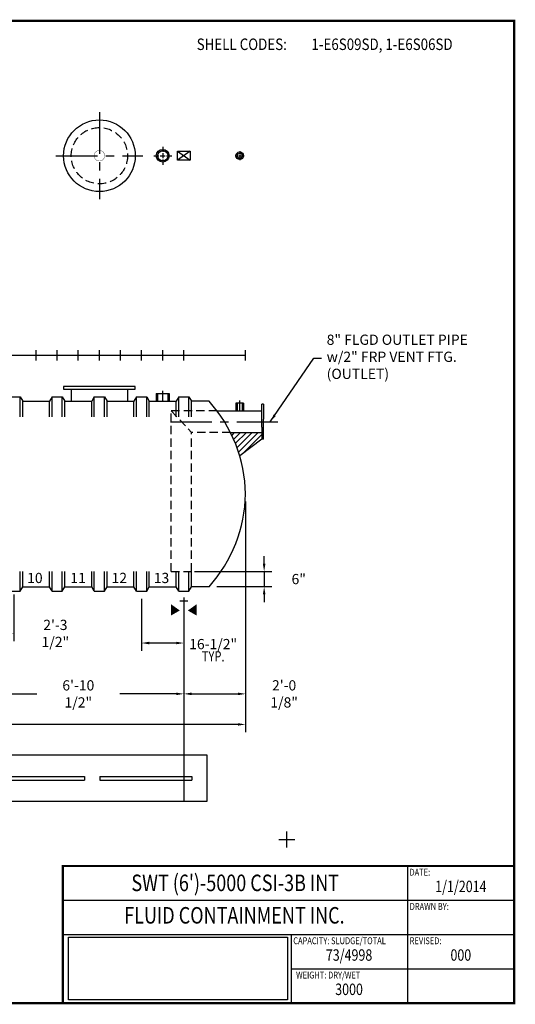
# Model space of a CAD drawing. Extents: x 121 to 656, y 64 to 449.
# Drawn here: x 462 to 656, y 64 to 449 of the extents above; entities that cross this region are included whole.
import ezdxf
from ezdxf.enums import TextEntityAlignment as Align

# ---------------------------------------------------------------- set-up
doc = ezdxf.new("R2010")
doc.units = 0
doc.header["$LTSCALE"] = 13
doc.header["$MEASUREMENT"] = 0
doc.linetypes.add('CENTER', pattern=[2, 1.25, -0.25, 0.25, -0.25])
doc.linetypes.add('HIDDEN', pattern=[0.375, 0.25, -0.125])
doc.layers.get('DEFPOINTS').update_dxf_attribs({"linetype": 'CONTINUOUS'})
for name, color, linetype in [('ACCESSORIES', 3, 'CONTINUOUS'), ('BASEDWG', 6, 'CONTINUOUS'), ('BORDER', 2, 'CONTINUOUS'), ('DIM', 2, 'CONTINUOUS'), ('X-DEADMAN', 4, 'CONTINUOUS')]:
    doc.layers.add(name, color=color, linetype=linetype)
doc.styles.add('ROMANS', font='romans', dxfattribs={"width": 0.8})
doc.styles.add('SIMPLEX', font='SIMPLEX')
doc.dimstyles.new('TANK-1', dxfattribs={"dimtxt": 4, "dimasz": 3, "dimexe": 3, "dimexo": 3, "dimgap": 2, "dimtad": 0, "dimtih": 1, "dimtoh": 1, "dimdec": 3, "dimzin": 0, "dimdsep": 46, "dimlunit": 4, "dimtxsty": 'ROMANS', "dimcen": 0.125, "dimadec": 0, "dimazin": 0, "dimtfac": 1, "dimtdec": 3, "dimtmove": 2, "dimatfit": 3, "dimfxl": 1, "dimtolj": 1, "dimtzin": 0, "dimarcsym": 0})
picture_1 = doc.add_image_def('image1.jpg', size_in_pixel=(1256, 360))

# ---------------------------------------------------------------- blocks, each defined once
blk = doc.blocks.new('*D7')
at = {"layer": 'DEFPOINTS', "color": 0, "transparency": 16777216}
for p in [(254.84, 263.81), (550.07, 263.86), (550.07, 173.77)]:
    blk.add_point(p, dxfattribs=at)
at = {"layer": 'DIM', "color": 0, "lineweight": -2, "transparency": 16777216}
for p, q in [((254.84, 260.81), (254.84, 170.77)), ((550.07, 260.86), (550.07, 170.77)), ((257.84, 173.77), (386.13, 173.77)), ((547.07, 173.77), (418.78, 173.77))]:
    blk.add_line(p, q, dxfattribs=at)
at = {"layer": 'DIM', "color": 0, "transparency": 16777216}
for points in [[(257.84, 174.27), (257.84, 173.27), (254.84, 173.77)], [(547.07, 174.27), (547.07, 173.27), (550.07, 173.77)]]:
    blk.add_solid(points, dxfattribs=at)
at = {"layer": 'DIM', "color": 0, "transparency": 16777216, "insert": (402.45, 173.77), "char_height": 4, "attachment_point": 5, "style": 'ROMANS'}
blk.add_mtext('\\A1;24\'-7 1/4"', dxfattribs=at)
blk = doc.blocks.new('*D4')
at = {"layer": 'DEFPOINTS', "color": 0, "transparency": 16777216}
for p in [(443.45, 222.06), (525.95, 222.06), (525.95, 185.7)]:
    blk.add_point(p, dxfattribs=at)
at = {"layer": 'DIM', "color": 0, "lineweight": -2, "transparency": 16777216}
for p, q in [((443.45, 219.06), (443.45, 182.7)), ((525.95, 219.06), (525.95, 182.7)), ((446.45, 185.7), (468.45, 185.7)), ((522.95, 185.7), (500.95, 185.7))]:
    blk.add_line(p, q, dxfattribs=at)
at = {"layer": 'DIM', "color": 0, "transparency": 16777216}
for points in [[(446.45, 186.2), (446.45, 185.2), (443.45, 185.7)], [(522.95, 186.2), (522.95, 185.2), (525.95, 185.7)]]:
    blk.add_solid(points, dxfattribs=at)
at = {"layer": 'DIM', "color": 0, "transparency": 16777216, "insert": (484.7, 185.7), "char_height": 4, "attachment_point": 5, "style": 'ROMANS'}
blk.add_mtext('\\A1;6\'-10 1/2"', dxfattribs=at)
blk = doc.blocks.new('*D5')
at = {"layer": 'DEFPOINTS', "color": 0, "transparency": 16777216}
for p in [(550.07, 263.86), (525.95, 222.06), (550.07, 185.7)]:
    blk.add_point(p, dxfattribs=at)
at = {"layer": 'DIM', "color": 0, "lineweight": -2, "transparency": 16777216}
for p, q in [((550.07, 260.86), (550.07, 182.7)), ((525.95, 219.06), (525.95, 182.7)), ((528.95, 185.7), (547.07, 185.7))]:
    blk.add_line(p, q, dxfattribs=at)
at = {"layer": 'DIM', "color": 0, "transparency": 16777216}
for points in [[(528.95, 186.2), (528.95, 185.2), (525.95, 185.7)], [(547.07, 186.2), (547.07, 185.2), (550.07, 185.7)]]:
    blk.add_solid(points, dxfattribs=at)
at = {"layer": 'DIM', "color": 0, "transparency": 16777216, "insert": (565.15, 185.7), "char_height": 4, "attachment_point": 5, "style": 'ROMANS'}
blk.add_mtext('\\A1;2\'-0 1/8"', dxfattribs=at)
blk = doc.blocks.new('*D10')
at = {"layer": 'DEFPOINTS', "color": 0, "transparency": 16777216}
for p in [(509.44, 225.81), (525.95, 225.81), (509.44, 205.58)]:
    blk.add_point(p, dxfattribs=at)
at = {"layer": 'DIM', "color": 0, "lineweight": -2, "transparency": 16777216}
for p, q in [((509.44, 222.81), (509.44, 202.58)), ((525.95, 222.81), (525.95, 202.58)), ((522.95, 205.58), (512.44, 205.58))]:
    blk.add_line(p, q, dxfattribs=at)
at = {"layer": 'DIM', "color": 0, "transparency": 16777216}
for points in [[(512.44, 206.08), (512.44, 205.08), (509.44, 205.58)], [(522.95, 206.08), (522.95, 205.08), (525.95, 205.58)]]:
    blk.add_solid(points, dxfattribs=at)
at = {"layer": 'DIM', "color": 0, "transparency": 16777216, "insert": (537.41, 205.17), "char_height": 4, "attachment_point": 5, "style": 'ROMANS'}
blk.add_mtext('\\A1;16-1/2"', dxfattribs=at)
blk = doc.blocks.new('MW22')
at = {"layer": 'ACCESSORIES', "color": 4, "linetype": 'CENTER'}
for p, q in [((0, 95), (0, 61)), ((-17, 78), (17, 78))]:
    blk.add_line(p, q, dxfattribs=at)
at = {"layer": 'ACCESSORIES'}
for p, q in [((14, -12.25), (-14, -12.25)), ((-14, -12.25), (-14, -13.25)), ((-14, -13.25), (14, -13.25)), ((-11, -13.25), (-11, -18)), ((11, -13.25), (11, -18)), ((14, -13.25), (14, -12.25))]:
    blk.add_line(p, q, dxfattribs=at)
blk.add_circle((0, 78), 14, dxfattribs=at)
at = {"layer": 'ACCESSORIES', "linetype": 'HIDDEN'}
blk.add_circle((0, 78), 11, dxfattribs=at)
blk = doc.blocks.new('4NPT-H')
at = {"layer": 'ACCESSORIES', "color": 5, "linetype": 'CENTER'}
for p, q in [((0, 81.5), (0, 79.5)), ((-3.5, 78), (-1.5, 78)), ((-1, 78), (1, 78)), ((0, 79), (0, 77)), ((1.5, 78), (3.5, 78)), ((0, 76.5), (0, 74.5)), ((0, -18), (0, -13.91))]:
    blk.add_line(p, q, dxfattribs=at)
at = {"layer": 'ACCESSORIES'}
for p, q in [((-2.5, -15), (-2.5, -18)), ((-2.5, -15), (2.5, -15)), ((-2, -15), (-2, -18)), ((2, -15), (2, -18)), ((2.5, -15), (2.5, -18))]:
    blk.add_line(p, q, dxfattribs=at)
for radius in [2.5, 2]:
    blk.add_circle((0, 78), radius, dxfattribs=at)
blk = doc.blocks.new('*D15')
at = {"layer": 'DEFPOINTS', "color": 0, "transparency": 16777216}
for p in [(459.44, 227.56), (431.94, 209.33), (431.94, 198.07)]:
    blk.add_point(p, dxfattribs=at)
at = {"layer": 'DIM', "color": 0, "lineweight": -2, "transparency": 16777216}
for p, q in [((459.44, 224.56), (459.44, 206.33)), ((431.94, 201.07), (431.94, 212.33)), ((456.44, 209.33), (434.94, 209.33))]:
    blk.add_line(p, q, dxfattribs=at)
at = {"layer": 'DIM', "color": 0, "transparency": 16777216}
for points in [[(434.94, 209.83), (434.94, 208.83), (431.94, 209.33)], [(456.44, 209.83), (456.44, 208.83), (459.44, 209.33)]]:
    blk.add_solid(points, dxfattribs=at)
at = {"layer": 'DIM', "color": 0, "transparency": 16777216, "insert": (475.73, 209.33), "char_height": 4, "attachment_point": 5, "style": 'ROMANS'}
blk.add_mtext('\\A1;2\'-3 1/2"', dxfattribs=at)
blk = doc.blocks.new('*D20')
at = {"layer": 'DEFPOINTS', "color": 0, "transparency": 16777216}
for p in [(527.1, 233.56), (535.82, 227.61), (557.34, 227.61)]:
    blk.add_point(p, dxfattribs=at)
at = {"layer": 'DIM', "color": 0, "lineweight": -2, "transparency": 16777216}
for p, q in [((557.34, 236.56), (557.34, 239.56)), ((530.1, 233.56), (560.34, 233.56)), ((557.34, 233.56), (557.34, 227.61)), ((538.82, 227.61), (560.34, 227.61)), ((557.34, 224.61), (557.34, 221.61))]:
    blk.add_line(p, q, dxfattribs=at)
at = {"layer": 'DIM', "color": 0, "transparency": 16777216}
for points in [[(556.84, 236.56), (557.84, 236.56), (557.34, 233.56)], [(556.84, 224.61), (557.84, 224.61), (557.34, 227.61)]]:
    blk.add_solid(points, dxfattribs=at)
at = {"layer": 'DIM', "color": 0, "transparency": 16777216, "insert": (570.86, 230.58), "char_height": 4, "attachment_point": 5, "style": 'ROMANS'}
blk.add_mtext('\\A1;6"', dxfattribs=at)
blk = doc.blocks.new('M221-0')
at = {"layer": 'ACCESSORIES', "const_width": 0.125}
blk.add_lwpolyline([(-2.0625, 78, 1), (2.0625, 78, 1)], format="xyb", close=True, dxfattribs=at)
blk = doc.blocks.new('X-22')
at = {"layer": 'X-DEADMAN'}
for p, q in [((129, 0), (-129, 0)), ((-129, 0), (-129, -18)), ((129, -18), (129, 0)), ((-87, -8.25), (-123, -8.25)), ((-123, -8.25), (-123, -9.75)), ((-87, -9.75), (-123, -9.75)), ((-87, -8.25), (-87, -9.75)), ((-81, -8.25), (-45, -8.25)), ((-81, -8.25), (-81, -9.75)), ((-81, -9.75), (-45, -9.75)), ((-45, -8.25), (-45, -9.75)), ((-39, -8.25), (-3, -8.25)), ((-39, -8.25), (-39, -9.75)), ((-39, -9.75), (-3, -9.75)), ((-3, -8.25), (-3, -9.75)), ((3, -8.25), (39, -8.25)), ((3, -8.25), (3, -9.75)), ((3, -9.75), (39, -9.75)), ((39, -8.25), (39, -9.75)), ((45, -8.25), (81, -8.25)), ((45, -8.25), (45, -9.75)), ((45, -9.75), (81, -9.75)), ((81, -8.25), (81, -9.75)), ((87, -8.25), (123, -8.25)), ((87, -8.25), (87, -9.75)), ((87, -9.75), (123, -9.75)), ((123, -8.25), (123, -9.75)), ((-129, -18), (129, -18))]:
    blk.add_line(p, q, dxfattribs=at)
blk = doc.blocks.new('18x8x22-DM')
at = {"layer": 'X-DEADMAN'}
blk.add_blockref('X-22', (0, 0), dxfattribs=at)
at = {"layer": 'X-DEADMAN', "style": 'ROMANS', "width": 0.675}
blk.add_text('OPTIONAL 18"x 8"x 22\' DEADMAN', height=4, dxfattribs=at).set_placement((0, -23.48), align=Align.MIDDLE)
blk = doc.blocks.new('CSILogo-14')
at = {"layer": 'ACCESSORIES'}
image = blk.add_image(picture_1, insert=(2.29, -25.54), size_in_units=(85.62, 24.54), dxfattribs=at)
image.dxf.flags = 7

msp = doc.modelspace()

# ---------------------------------------------------------------- hatches: boundary and pattern name
at = {"layer": 'ACCESSORIES'}
h = msp.add_hatch(dxfattribs=at)
h.set_pattern_fill('ANSI31', color=256, scale=13, style=0)
h.set_pattern_definition([(45, (0, 36.25), (-1.1490485, 1.1490485), [])])
h.paths.add_polyline_path([(556.4955, 287.897), (544.2926, 287.897, -0.04462932), (547.8811, 278.6898), (556.4955, 285.282)])

# ---------------------------------------------------------------- linework, layer by layer
for p, q in [((528.4438, 397.8307), (523.4438, 394.2833)), ((523.4438, 397.8307), (528.4438, 394.2833)), ((523.4438, 394.2833), (523.4438, 397.8307)), ((523.4438, 397.8307), (528.4438, 397.8307)), ((528.4438, 397.8307), (528.4438, 394.2833)), ((528.4438, 394.2833), (523.4438, 394.2833)), ((549.2982, 299.307), (546.2982, 299.307)), ((546.2982, 299.307), (546.2982, 296.307)), ((546.7982, 299.307), (546.7982, 296.307)), ((548.7982, 299.307), (548.7982, 296.307)), ((549.2982, 299.307), (549.2982, 296.307)), ((557.1009, 298.922), (556.4955, 298.922)), ((556.4955, 289.897), (556.4955, 298.922)), ((557.1009, 298.922), (557.1009, 293.102)), ((538.9137, 296.307), (556.4955, 296.307)), ((557.1009, 285.282), (557.1009, 293.102)), ((556.4955, 289.897), (556.4955, 285.282)), ((544.1427, 287.897), (556.4955, 287.897)), ((556.4955, 285.282), (547.8811, 278.6898)), ((557.1009, 285.282), (556.4955, 285.282))]:
    msp.add_line(p, q, dxfattribs=at)
at = {"layer": 'ACCESSORIES', "color": 5, "linetype": 'CENTER'}
for p, q in [((547.7982, 397.807), (547.7982, 396.807)), ((547.7982, 396.557), (547.7982, 395.557)), ((546.0482, 396.057), (547.0482, 396.057)), ((547.2982, 396.057), (548.2982, 396.057)), ((547.7982, 395.307), (547.7982, 394.307)), ((548.5482, 396.057), (549.5482, 396.057)), ((547.7982, 296.307), (547.7982, 300.3949)), ((520.6923, 292.102), (562.7087, 292.102))]:
    msp.add_line(p, q, dxfattribs=at)
at = {"layer": 'ACCESSORIES', "linetype": 'HIDDEN'}
for p, q in [((538.9137, 296.307), (520.9759, 296.307)), ((520.9759, 233.557), (520.9759, 296.307)), ((520.9759, 296.307), (528.9759, 287.897)), ((528.9759, 233.557), (528.9759, 287.897)), ((544.1427, 287.897), (528.9759, 287.897)), ((520.9759, 233.557), (528.9759, 233.557))]:
    msp.add_line(p, q, dxfattribs=at)
at = {"layer": 'ACCESSORIES'}
for radius in [1.5, 1]:
    msp.add_circle((547.7982, 396.057), radius, dxfattribs=at)
for points in [[(524.3759, 218.2908), (520.8759, 216.2908), (524.3759, 218.2908), (520.8759, 220.7908)], [(527.5116, 218.2908), (531.0116, 216.2908), (527.5116, 218.2908), (531.0116, 220.7908)]]:
    msp.add_solid(points, dxfattribs=at)
at = {"layer": 'BASEDWG'}
for p, q in [((457.9438, 301.807), (461.9438, 301.807)), ((461.9438, 301.807), (462.9469, 300.1065)), ((461.9438, 294.057), (461.9438, 301.807)), ((474.4438, 301.807), (473.4438, 300.057)), ((474.4438, 301.807), (478.4438, 301.807)), ((474.4438, 294.057), (474.4438, 301.807)), ((478.4438, 301.807), (479.4469, 300.1065)), ((478.4438, 294.057), (478.4438, 301.807)), ((490.9438, 301.807), (489.9438, 300.057)), ((490.9438, 301.807), (494.9438, 301.807)), ((490.9438, 294.057), (490.9438, 301.807)), ((494.9438, 301.807), (495.9469, 300.1065)), ((494.9438, 294.057), (494.9438, 301.807)), ((507.4438, 301.807), (506.4438, 300.057)), ((507.4438, 301.807), (511.4438, 301.807)), ((507.4438, 294.057), (507.4438, 301.807)), ((511.4438, 301.807), (512.4469, 300.1065)), ((511.4438, 294.057), (511.4438, 301.807)), ((523.9438, 301.807), (522.9438, 300.057)), ((523.9438, 301.807), (527.9438, 301.807)), ((523.9438, 294.057), (523.9438, 301.807)), ((527.9438, 301.807), (528.9469, 300.1065)), ((527.9438, 294.057), (527.9438, 301.807)), ((462.9438, 300.057), (473.4438, 300.057)), ((462.9438, 294.057), (462.9438, 300.057)), ((473.4438, 294.057), (473.4438, 300.057)), ((479.4438, 300.057), (489.9438, 300.057)), ((479.4438, 294.057), (479.4438, 300.057)), ((489.9438, 294.057), (489.9438, 300.057)), ((495.9438, 300.057), (506.4438, 300.057)), ((495.9438, 294.057), (495.9438, 300.057)), ((506.4438, 294.057), (506.4438, 300.057)), ((512.4438, 300.057), (522.9438, 300.057)), ((512.4438, 294.057), (512.4438, 300.057)), ((522.9438, 294.057), (522.9438, 300.057)), ((528.9438, 294.057), (528.9438, 300.057)), ((535.8219, 300.1065), (528.9469, 300.1065)), ((461.9438, 225.807), (461.9438, 233.557)), ((462.9438, 227.4908), (462.9438, 233.557)), ((473.4438, 227.557), (473.4438, 233.557)), ((474.4438, 225.807), (474.4438, 233.557)), ((478.4438, 225.807), (478.4438, 233.557)), ((479.4438, 227.4908), (479.4438, 233.557)), ((489.9438, 227.557), (489.9438, 233.557)), ((490.9438, 225.807), (490.9438, 233.557)), ((494.9438, 225.807), (494.9438, 233.557)), ((495.9438, 227.4908), (495.9438, 233.557)), ((506.4438, 227.557), (506.4438, 233.557)), ((507.4438, 225.807), (507.4438, 233.557)), ((511.4438, 225.807), (511.4438, 233.557)), ((512.4438, 227.4908), (512.4438, 233.557)), ((522.9438, 227.557), (522.9438, 233.557)), ((523.9438, 225.807), (523.9438, 233.557)), ((527.9438, 225.807), (527.9438, 233.557)), ((528.9438, 227.4908), (528.9438, 233.557)), ((461.9438, 225.807), (462.9469, 227.5074)), ((462.9438, 227.557), (473.4438, 227.557)), ((474.4438, 225.807), (473.4438, 227.557)), ((478.4438, 225.807), (479.4469, 227.5074)), ((479.4438, 227.557), (489.9438, 227.557)), ((490.9438, 225.807), (489.9438, 227.557)), ((494.9438, 225.807), (495.9469, 227.5074)), ((495.9438, 227.557), (506.4438, 227.557)), ((507.4438, 225.807), (506.4438, 227.557)), ((511.4438, 225.807), (512.4469, 227.5074)), ((512.4438, 227.557), (522.9438, 227.557)), ((523.9438, 225.807), (522.9438, 227.557)), ((527.9438, 225.807), (528.9469, 227.5074)), ((535.8219, 227.6065), (528.9469, 227.6065)), ((457.9438, 225.807), (461.9438, 225.807)), ((474.4438, 225.807), (478.4438, 225.807)), ((490.9438, 225.807), (494.9438, 225.807)), ((507.4438, 225.807), (511.4438, 225.807)), ((523.9438, 225.807), (527.9438, 225.807))]:
    msp.add_line(p, q, dxfattribs=at)
for centre, start, end in [((494.6135, 262.9815), 0.903916, 42.016006), ((494.6135, 264.7315), 317.983994, 359.096084)]:
    msp.add_arc(centre, 55.4652, start, end, dxfattribs=at)
at = {"layer": 'BORDER'}
for p, q in [((613.3798, 118.4238), (613.3798, 64.7962)), ((478.6122, 105.0169), (655.0902, 105.0169)), ((478.6122, 91.61), (655.0902, 91.61)), ((567.9453, 91.61), (567.9453, 64.7962)), ((567.9453, 78.2031), (655.0902, 78.2031))]:
    msp.add_line(p, q, dxfattribs=at)
at = {"layer": 'BORDER', "const_width": 0.875}
msp.add_lwpolyline([(478.6122, 64.7962), (478.6122, 118.4238), (655.0902, 118.4238)], dxfattribs=at)
at = {"layer": 'DEFPOINTS'}
for p, q in [((468.1938, 316.057), (468.1938, 320.057)), ((476.4438, 316.057), (476.4438, 320.057)), ((484.6938, 316.057), (484.6938, 320.057)), ((492.9438, 316.057), (492.9438, 320.057)), ((501.1938, 316.057), (501.1938, 320.057)), ((509.4438, 316.057), (509.4438, 320.057)), ((517.6938, 316.057), (517.6938, 320.057)), ((525.9438, 316.057), (525.9438, 320.057)), ((550.0719, 316.057), (550.0719, 320.057)), ((254.8374, 318.057), (550.0719, 318.057)), ((525.9513, 223.4078), (525.9513, 220.4644)), ((524.4367, 222.0622), (527.5502, 222.0622)), ((566.2384, 125.6864), (566.2384, 131.9059)), ((563.1287, 128.7962), (569.3481, 128.7962))]:
    msp.add_line(p, q, dxfattribs=at)
at = {"layer": 'DIM', "const_width": 0.875}
msp.add_lwpolyline([(655.0902, 64.7962), (121.0902, 64.7962), (121.0902, 448.7962), (655.0902, 448.7962)], close=True, dxfattribs=at)
at = {"layer": 'X-DEADMAN'}
msp.add_line((525.9513, 185.6961), (525.9513, 143.7018), dxfattribs=at)

# ---------------------------------------------------------------- block references
at = {"layer": 'ACCESSORIES'}
for name, p in [('MW22', (492.9438, 318.057)), ('M221-0', (492.9438, 318.057)), ('4NPT-H', (517.6938, 318.057)), ('18x8x22-DM', (406.1036, 161.7018)), ('CSILogo-14', (478.6122, 91.61))]:
    msp.add_blockref(name, p, dxfattribs=at)

# ---------------------------------------------------------------- texts
at = {"layer": 'BASEDWG', "style": 'SIMPLEX'}
for s, p in [('10', (464.6899, 229.0117)), ('11', (481.5679, 229.0117)), ('12', (497.6899, 229.0117)), ('13', (514.1899, 229.0117))]:
    msp.add_text(s, height=4, dxfattribs=at).set_placement(p)
at = {"layer": 'BORDER', "style": 'ROMANS', "width": 0.8}
for s, height, p in [("SWT (6')-5000 CSI-3B INT", 6.455172, (546.0359, 110.9929)), ('1/1/2014', 4.46897, (634.235, 109.8583)), ('73/4998', 4.46897, (590.5384, 83.0445))]:
    msp.add_text(s, height=height, dxfattribs=at).set_placement(p, align=Align.MIDDLE)
for s, height, p in [('DATE:', 2.68138, (614.168, 117.3485)), ('DRAWN BY:', 2.68138, (614.2414, 103.9416)), ('CAPACITY: SLUDGE/TOTAL', 2.681379, (568.7262, 90.5347)), ('REVISED:', 2.68138, (614.2414, 90.5347)), ('WEIGHT: DRY/WET', 2.681379, (569.8268, 77.1278))]:
    msp.add_text(s, height=height, dxfattribs=at).set_placement(p, align=Align.TOP_LEFT)
at = {"layer": 'BORDER', "color": 3, "style": 'ROMANS', "width": 0.8}
msp.add_text('3000', height=4.46897, dxfattribs=at).set_placement((590.5384, 69.6376), align=Align.MIDDLE)
at = {"layer": 'DEFPOINTS', "style": 'ROMANS', "width": 0.8}
for s, height, p in [('FLUID CONTAINMENT INC.', 6.455172, (545.7323, 98.3072)), ('000', 4.46897, (634.235, 83.0445))]:
    msp.add_text(s, height=height, dxfattribs=at).set_placement(p, align=Align.MIDDLE)
at = {"layer": 'DIM', "style": 'ROMANS', "width": 0.85}
for s, p in [('SHELL CODES:', (530.9755, 437.3777)), ('1-E6S09SD, 1-E6S06SD', (575.8413, 437.3777))]:
    msp.add_text(s, height=4.5, dxfattribs=at).set_placement(p)
at = {"layer": 'DIM', "style": 'ROMANS', "width": 0.8}
msp.add_text('TYP.', height=4, dxfattribs=at).set_placement((537.4104, 199.8487), align=Align.MIDDLE)
at = {"layer": 'DIM', "insert": (581.7886, 316.9491), "char_height": 4, "attachment_point": 4, "style": 'ROMANS'}
msp.add_mtext('8" FLGD OUTLET PIPE\\Pw/2" FRP VENT FTG.\\P(OUTLET)', dxfattribs=at)

# ---------------------------------------------------------------- dimensions: what is measured, and where the dimension line sits
at = {"layer": 'DIM'}
for base, p1, p2, picture, middle in [((550.07188, 173.76983), (254.83744, 263.80699), (550.07188, 263.85655), '*D7', (402.45466, 173.76983)), ((525.9513, 185.6961), (443.4513, 222.0622), (525.9513, 222.0622), '*D4', (484.7013, 185.6961))]:
    dim = msp.add_linear_dim(base=base, p1=p1, p2=p2, dimstyle='TANK-1', override={"dimfrac": 2}, dxfattribs=at)
    dim.commit()
    dim.dimension.update_dxf_attribs({"geometry": picture, "text_midpoint": middle})
for base, p1, p2, picture, middle in [((550.0719, 185.6961), (525.9513, 222.0622), (550.0719, 263.8565), '*D5', (565.1545, 185.6961)), ((431.9438, 209.3266), (459.4438, 227.557), (431.9438, 198.069), '*D15', (475.7254, 209.3266))]:
    dim = msp.add_linear_dim(base=base, p1=p1, p2=p2, dimstyle='TANK-1', override={"dimfrac": 2}, dxfattribs=at)
    dim.commit()
    dim.dimension.update_dxf_attribs({"geometry": picture, "text_midpoint": middle, "dimtype": 160})
dim = msp.add_linear_dim(base=(557.33931, 227.60655), p1=(527.10092, 233.55699), p2=(535.82188, 227.60655), angle=90, dimstyle='TANK-1', override={"dimzin": 3, "dimfrac": 2}, dxfattribs=at)
dim.commit()
dim.dimension.update_dxf_attribs({"geometry": '*D20', "text_midpoint": (570.86311, 230.58177)})
dim = msp.add_linear_dim(base=(509.4438, 205.5765), p1=(525.9513, 225.807), p2=(509.4438, 225.807), text='16-1/2"', dimstyle='TANK-1', override={"dimfrac": 2}, dxfattribs=at)
dim.commit()
dim.dimension.update_dxf_attribs({"geometry": '*D10', "text_midpoint": (537.4104, 205.1674), "dimtype": 160})

# ---------------------------------------------------------------- leaders
at = {"layer": 'DIM', "annotation_type": 0, "has_hookline": 1, "hookline_direction": 0, "text_width": 53.3333}
msp.add_leader([(559.7334, 292.102), (576.8078, 316.9491), (579.7886, 316.9491)], dimstyle='TANK-1', dxfattribs=at)

doc.saveas('drawing.dxf')
